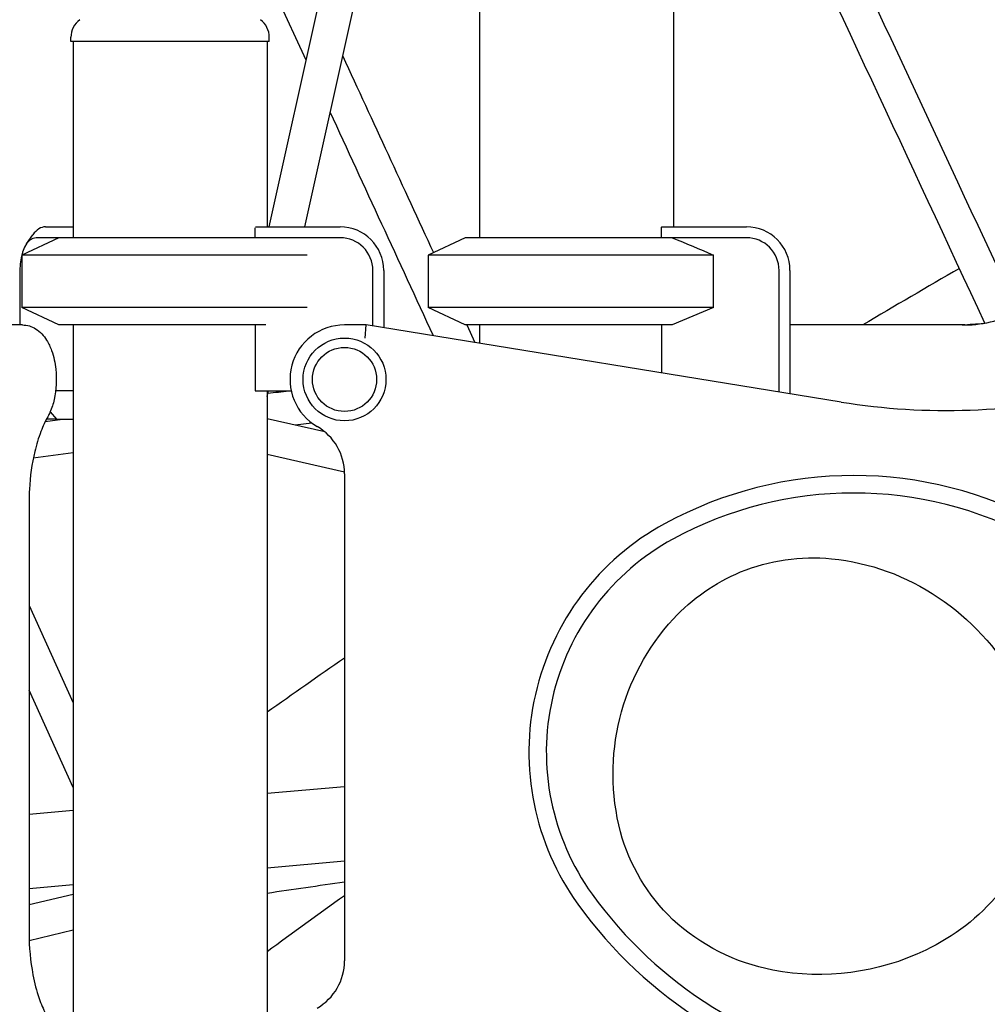
# Model space of a CAD drawing. Units: millimetres. Extents: x 167285 to 251385, y 22776 to 52476.
# Drawn here: x 238573 to 239017, y 31290 to 31742 of the extents above; entities that cross this region are included whole.
import ezdxf

# ---------------------------------------------------------------- set-up
doc = ezdxf.new("R2010")
doc.units = ezdxf.units.MM
doc.header["$LTSCALE"] = 15
doc.layers.add('P001', color=131, linetype='Continuous')

msp = doc.modelspace()

# ---------------------------------------------------------------- linework, layer by layer
at = {"layer": 'P001'}
for p, q in [((238873.33, 31801.63), (238873.33, 31646.63)), ((238784.33, 31758.43), (238784.33, 31641.63)), ((238687.91, 31646.63), (238711.95, 31754.82)), ((238704.89, 31723.03), (238690.99, 31752.99)), ((238704.24, 31646.63), (238728.59, 31756.27)), ((238596.94, 31731.63), (238596.94, 31733.6)), ((238687.94, 31731.63), (238596.94, 31731.63)), ((238597.94, 31731.63), (238597.94, 31641.63)), ((238686.94, 31731.63), (238686.94, 31646.63)), ((238687.94, 31731.63), (238687.94, 31733.6)), ((238585.25, 31646.63), (238597.94, 31646.63)), ((238681.44, 31641.63), (238681.44, 31646.19)), ((238681.67, 31646.63), (238720.44, 31646.63)), ((238867.83, 31641.63), (238867.83, 31646.2)), ((238868.07, 31646.63), (238906.83, 31646.63)), ((238591.44, 31641.63), (238574.44, 31633.7)), ((238576.59, 31638.87), (238579.48, 31642.96)), ((238591.44, 31641.63), (238580.92, 31641.63)), ((238642.44, 31641.63), (238591.44, 31641.63)), ((238686.31, 31641.63), (238642.44, 31641.63)), ((238720.44, 31641.63), (238686.31, 31641.63)), ((238777.83, 31641.63), (238760.83, 31633.7)), ((238872.71, 31641.63), (238777.83, 31641.63)), ((238906.83, 31641.63), (238872.71, 31641.63)), ((238574.44, 31633.7), (238574.44, 31609.55)), ((238642.44, 31633.7), (238574.44, 31633.7)), ((238705.27, 31633.7), (238642.44, 31633.7)), ((238760.83, 31633.7), (238760.83, 31609.55)), ((238891.67, 31633.7), (238760.83, 31633.7)), ((238891.67, 31609.55), (238891.67, 31633.7)), ((238573.42, 31626.63), (238573.42, 31601.63)), ((238735.44, 31601.14), (238735.44, 31626.63)), ((238740.44, 31626.63), (238740.44, 31600.33)), ((238921.83, 31570.89), (238921.83, 31626.63)), ((238926.83, 31626.63), (238926.83, 31570.08)), ((238591.44, 31601.63), (238574.44, 31609.55)), ((238642.44, 31609.55), (238574.44, 31609.55)), ((238705.27, 31609.55), (238642.44, 31609.55)), ((238777.83, 31601.63), (238760.83, 31609.55)), ((238891.67, 31609.55), (238760.83, 31609.55)), ((238891.67, 31609.55), (238872.71, 31601.63)), ((238574.72, 31601.63), (238568.66, 31601.63)), ((238642.44, 31601.63), (238591.44, 31601.63)), ((238597.94, 31601.63), (238597.94, 31241.63)), ((238686.31, 31601.63), (238642.44, 31601.63)), ((238681.44, 31601.63), (238681.44, 31571.43)), ((238732.43, 31601.63), (238722.43, 31601.63)), ((238731.95, 31595.63), (238732.43, 31601.63)), ((238950.34, 31566.27), (238732.43, 31601.63)), ((238872.71, 31601.63), (238777.83, 31601.63)), ((238778.53, 31601.63), (238782.26, 31593.54)), ((238784.33, 31601.63), (238784.33, 31593.2)), ((238867.83, 31601.63), (238867.83, 31579.65)), ((239007.09, 31601.63), (238926.83, 31601.63)), ((238597.94, 31571.43), (238589.91, 31571.43)), ((238681.44, 31571.43), (238697.98, 31571.43)), ((238686.94, 31568.75), (238687.53, 31571.43)), ((238686.94, 31571.43), (238686.94, 31271.83)), ((238585.17, 31557.39), (238593.02, 31558.43)), ((238590.25, 31558.43), (238585.69, 31558.43)), ((238587.38, 31561.74), (238590.25, 31558.43)), ((238590.25, 31558.43), (238597.94, 31558.43)), ((238713.4, 31552.56), (238686.94, 31558.57)), ((238707.51, 31556.57), (238699.75, 31555.66)), ((238722.42, 31534.11), (238686.94, 31542.16)), ((238722.44, 31533.32), (238722.44, 31309.93)), ((238577.72, 31520.72), (238577.72, 31322.53)), ((238577.72, 31472.91), (238597.94, 31428.24)), ((238597.94, 31389.45), (238577.72, 31434.1)), ((238686.94, 31386.77), (238722.44, 31389.86)), ((238577.72, 31377.24), (238597.94, 31379.01)), ((238686.94, 31352.64), (238722.44, 31355.73)), ((238577.72, 31343.11), (238597.94, 31344.88)), ((238577.72, 31335.75), (238597.94, 31340.51)), ((238577.77, 31319.32), (238597.94, 31324.07))]:
    msp.add_line(p, q, dxfattribs=at)
for points in [[(239016.23, 31602.47), (239016.23, 31602.47, 0.000442), (238912.32, 31825.29)], [(238933.06, 31818.71), (238933.06, 31818.71, -0.000392), (239031.35, 31607.9)], [(238600.96, 31741.64, 0.008626), (238600.96, 31741.64, 0.01967), (238600.96, 31741.64, 0.023035), (238600.96, 31741.64, 0.028669), (238600.96, 31741.64, 0.004919), (238600.96, 31741.64)], [(238683.92, 31741.64, 0.027559), (238683.92, 31741.64, 0.023284), (238683.92, 31741.64, 0.018656), (238683.92, 31741.64, 0.009037), (238683.92, 31741.64, 0.009257), (238683.92, 31741.64)], [(238596.94, 31733.6), (238596.94, 31733.6, 0.001252), (238596.94, 31733.6)], [(238687.94, 31733.6), (238687.94, 31733.6, 0.000447), (238687.94, 31733.6)], [(238721.63, 31724.94), (238721.63, 31724.94, -0.000457), (238763.24, 31634.82)], [(238763.22, 31596.63), (238763.22, 31596.63, 0.000425), (238715.91, 31699.2)], [(238872.71, 31641.63), (238872.71, 31641.63, -0.006248), (238891.67, 31633.7)], [(239004.56, 31627.53), (239004.56, 31627.53, 0.003287), (238960.26, 31601.63)], [(238574.72, 31601.63, -0.140374), (238580.71, 31599.87, -0.065717), (238583.57, 31597.5, -0.050619), (238585.78, 31594.58, -0.051765), (238588.05, 31589.85, -0.059801), (238589.97, 31581.31, -0.081573), (238589.22, 31567.44, -0.048677), (238587.3, 31561.54, -0.022108), (238586.3, 31559.54)], [(239005.84, 31601.63), (239005.84, 31601.63, -0.000346), (239015.7, 31602.37)], [(238687.28, 31570.28), (238687.28, 31570.28, -0.000308), (238696.88, 31571.43)], [(238586.3, 31559.54, 0.03554), (238583.15, 31552.77, 0.033138), (238580.31, 31543.52, 0.04547), (238577.87, 31526.28, 0.013185), (238577.72, 31520.72)], [(238597.94, 31542.94), (238597.94, 31542.94, 0.000564), (238579.64, 31540.51)], [(238722.44, 31448.81), (238722.44, 31448.81, 0.002646), (238686.94, 31423.92)], [(238722.44, 31346), (238722.44, 31346, 0.001268), (238686.94, 31340.85)], [(238722.44, 31339.81), (238722.44, 31339.81, 0.002716), (238686.94, 31314.09)], [(238577.72, 31322.53, 0.047302), (238579.49, 31303.52, 0.035227), (238582.36, 31292.66, 0.033069), (238585.35, 31285.5, 0.010913), (238586.3, 31283.72)]]:
    msp.add_lwpolyline(points, format="xyb", dxfattribs=at)
msp.add_lwpolyline([(238904.18, 31488.31, -0.12219), (238945.91, 31494.4, -0.124826), (238994.85, 31476.59, -0.118335), (239030.4, 31438.28, -0.088437), (239041.24, 31407.03, -0.216903), (239022.76, 31340.91, -0.10803), (238989.1, 31314.83, -0.161544), (238918.99, 31305.69, -0.140987), (238872.99, 31328.96, -0.137256), (238849.07, 31369.08, -0.254902), (238873.34, 31466.82, -0.106331)], format="xyb", close=True, dxfattribs=at)
for radius in [19, 14.7]:
    msp.add_circle((238722.44, 31576.63), radius, dxfattribs=at)
for centre, radius, start, end in [((238607.03, 31733.58), 10.09, 126.9825, 179.8795), ((238677.86, 31733.58), 10.08, 0.0909, 53.0529), ((238720.44, 31626.63), 20, 0, 90), ((238828.83, 31667.63), 44.5, 331.2116, 331.8416), ((238906.83, 31626.63), 20, 0, 90), ((238720.44, 31626.63), 15, 0, 90), ((238906.83, 31626.63), 15, 0, 90), ((239007.09, 31651.63), 50, 270, 300.8531), ((238722.44, 31576.63), 25, 90.0033, 240), ((238998.39, 31862.39), 300, 260.7826, 283.4683), ((238697.44, 31533.32), 25, 0, 60), ((238956.1, 31351.05), 181.48, 61.3817, 118.5684), ((238956.1, 31351.05), 173.48, 61.484, 118.5684), ((238926.4, 31405.6), 119.37, 118.5684, 215.754), ((238926.4, 31405.6), 111.37, 118.5684, 215.754), ((238995.52, 31455.37), 196.54, 215.754, 260.2866), ((238995.52, 31455.37), 204.54, 215.754, 260.2866), ((238697.44, 31309.93), 25, 300, 0), ((239058.38, 31822.62), 577.13, 263.01336, 293.22905)]:
    msp.add_arc(centre, radius, start, end, dxfattribs=at)
for centre, major_axis, end_param in [((238585.25, 31626.63), (0, -20), 3.757072), ((238580.92, 31626.63), (0, -15), 4.712389)]:
    msp.add_ellipse(centre, major_axis=major_axis, ratio=0.5, start_param=3.141593, end_param=end_param, dxfattribs=at)

doc.saveas('drawing.dxf')
